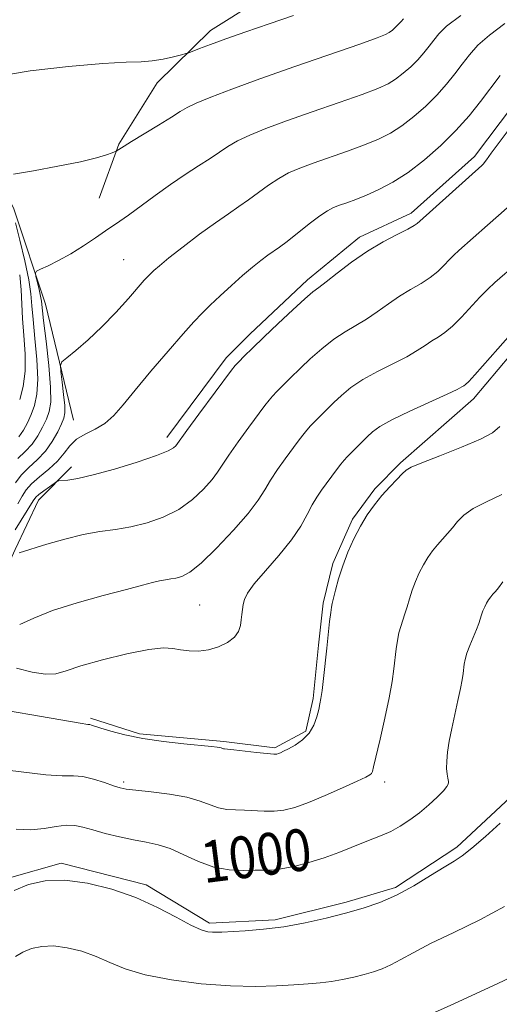
# Model space of a CAD drawing. Extents: x 2052300 to 2055200, y 344800 to 347700.
# Drawn here: x 2052680 to 2052772, y 345257 to 345446 of the extents above; entities that cross this region are included whole.
import ezdxf
from ezdxf.enums import TextEntityAlignment as Align

# ---------------------------------------------------------------- set-up
doc = ezdxf.new("R2010")
doc.units = 0
doc.header["$MEASUREMENT"] = 0
for name, color, linetype, lineweight in [('DTM HARD BREAKLINE', 7, 'Continuous', 0), ('DTM SPOT ELEVATION', 2, 'Continuous', 13), ('INDEX CONTOUR', 41, 'Continuous', 13), ('INDEX CONTOUR LABEL', 244, 'Continuous', 0), ('INTERMEDIATE CONTOUR', 44, 'Continuous', 0)]:
    doc.layers.add(name, color=color, linetype=linetype, lineweight=lineweight)
doc.styles.add('Style-ITALICS', font='ITALICS.shx')

msp = doc.modelspace()

# ---------------------------------------------------------------- linework, layer by layer
at = {"layer": 'DTM HARD BREAKLINE'}
for points in [[(2052690.35, 345369.31, 985.15), (2052685.04, 345391.53, 982.8), (2052678.93, 345409.76, 980.44), (2052670.81, 345426.14, 979.26), (2052663.58, 345435.48, 976.9), (2052652.75, 345446.54, 974.54), (2052645.92, 345455.39, 973.36), (2052647.55, 345461.21, 973.36), (2052651.02, 345464.83, 973.36), (2052660.99, 345468.17, 972.18), (2052674.29, 345469.73, 972.18), (2052686.73, 345469.93, 972.18), (2052695.15, 345470.96, 972.18), (2052703.8, 345471.99, 972.18), (2052714.16, 345472.54, 973.36), (2052725.91, 345473.62, 973.36), (2052743.17, 345473.39, 974.54), (2052754.33, 345471.35, 974.54), (2052768.23, 345475.13, 974.54), (2052787.87, 345480.35, 974.54), (2052795.81, 345482.26, 974.54), (2052823.12, 345486.33, 973.36), (2052839.91, 345489.72, 973.36)], [(2052708.26, 345365.97, 987.51), (2052719.62, 345381.26, 987.51), (2052724.16, 345385.78, 987.51), (2052735.2, 345396.18, 987.51), (2052745.19, 345404.34, 987.51), (2052755.04, 345408.94, 987.51), (2052767.18, 345419.8, 987.51), (2052774.68, 345429.7, 987.51), (2052780.68, 345437.79, 987.51), (2052787.11, 345446.33, 987.51), (2052798.14, 345456.72, 987.51), (2052808.61, 345463.11, 987.51), (2052815.61, 345466.33, 987.51), (2052824, 345467.35, 987.51), (2052831.51, 345468.36, 987.51), (2052841.89, 345469.42, 987.51), (2052850.5, 345470.45, 987.51), (2052858.25, 345470.57, 987.51), (2052879.5, 345462.48, 987.51)], [(2052767.94, 345467.53, 975.13), (2052749.65, 345461.89, 975.13), (2052734.86, 345455.36, 976.31), (2052716.64, 345443.88, 977.49), (2052706.39, 345433.87, 978.67), (2052699.07, 345422.13, 979.85), (2052695.27, 345411.79, 981.03)], [(2052693.64, 345312.22, 995.76), (2052703.01, 345309.27, 995.76), (2052719.2, 345307.76, 995.76), (2052728.97, 345306.59, 995.76), (2052734.87, 345309.79, 995.76), (2052736.26, 345316.03, 995.76), (2052737.33, 345326.25, 995.76), (2052738.23, 345334.26, 995.76), (2052740.03, 345341.83, 995.76), (2052743.8, 345350.32, 995.76), (2052748.07, 345356.16, 995.76), (2052753.04, 345361.12, 995.76), (2052766.97, 345373.36, 994.59), (2052776.42, 345384.61, 994.59)], [(2052690, 345360.34, 987.51), (2052683.67, 345353.98, 988.69), (2052679.19, 345344.54, 989.87), (2052673.67, 345332.42, 991.05), (2052670.15, 345326.53, 993.41), (2052661.62, 345317.9, 995.76), (2052653.41, 345312.02, 994.59), (2052643.52, 345311, 993.41), (2052628.91, 345310.76, 993.41)], [(2052678.15, 345281.69, 1001.66), (2052688.03, 345284.52, 1001.66), (2052704.27, 345280.35, 1001.66), (2052716.4, 345273.02, 1001.66), (2052728.98, 345273.67, 1001.66), (2052742.61, 345277, 1001.66), (2052752.04, 345279.81, 1001.66), (2052763.78, 345287.54, 1001.66), (2052775.01, 345297.93, 1001.66)]]:
    msp.add_polyline3d(points, dxfattribs=at)
at = {"layer": 'DTM SPOT ELEVATION'}
for p in [(2052700, 345400, 983.11), (2052714.55, 345333.91, 993.05), (2052700, 345300, 997.72), (2052750, 345300, 998.43)]:
    msp.add_point(p, dxfattribs=at)
at = {"layer": 'INDEX CONTOUR'}
for points in [[(2052753.573, 345446.1649, 980), (2052753.146, 345445.637, 980), (2052752.655, 345445.087, 980), (2052752.091, 345444.525, 980), (2052751.484, 345443.99, 980), (2052750.8769, 345443.524, 980), (2052750.155, 345443.108, 980), (2052748.578, 345442.476, 980), (2052745.249, 345441.296, 980), (2052732.806, 345437.007, 980), (2052726.103, 345434.657, 980), (2052720.684, 345432.682, 980), (2052716.665, 345431.132, 980), (2052713.904, 345429.981, 980), (2052712.165, 345429.149, 980), (2052710.821, 345428.365, 980), (2052709.151, 345427.308, 980), (2052706.673, 345425.78, 980), (2052701.4911, 345422.633, 980), (2052700.065, 345421.753, 980), (2052698.584, 345420.8189, 980), (2052697.814, 345420.511, 980), (2052696.729, 345420.107, 980), (2052694.805, 345419.52, 980), (2052691.715, 345418.771, 980), (2052687.383, 345417.902, 980), (2052682.726, 345417.053, 980), (2052678.91, 345416.387, 980)], [(2052773.458, 345409.929, 990), (2052771.773, 345408.48, 990), (2052769.688, 345406.655, 990), (2052764.21, 345401.798, 990), (2052763.218, 345400.8911, 990), (2052762.3481, 345400.016, 990), (2052761.37, 345398.962, 990), (2052760.185, 345397.78, 990), (2052758.725, 345396.589, 990), (2052756.955, 345395.466, 990), (2052754.955, 345394.331, 990), (2052752.835, 345393.06, 990), (2052750.691, 345391.584, 990), (2052748.566, 345390.038, 990), (2052746.488, 345388.61, 990), (2052744.466, 345387.408, 990), (2052742.424, 345386.235, 990), (2052740.265, 345384.814, 990), (2052737.959, 345382.981, 990), (2052735.7411, 345381.013, 990), (2052733.911, 345379.298, 990), (2052731.832, 345377.293, 990), (2052729.346, 345374.795, 990), (2052728.52, 345373.917, 990), (2052727.829, 345373.111, 990), (2052727.031, 345372.078, 990), (2052723.988, 345367.973, 990), (2052721.925, 345365.151, 990), (2052720.119, 345362.5989, 990), (2052717.992, 345359.363, 990), (2052716.9109, 345357.924, 990), (2052715.297, 345356.109, 990), (2052713.144, 345354.106, 990), (2052710.539, 345352.231, 990), (2052707.586, 345350.742, 990), (2052704.462, 345349.647, 990), (2052701.362, 345348.892, 990), (2052698.4099, 345348.398, 990), (2052695.447, 345347.972, 990), (2052692.244, 345347.394, 990), (2052688.704, 345346.526, 990), (2052685.266, 345345.542, 990), (2052679.963, 345343.925, 990)], [(2052679.264, 345407.096, 980), (2052680.096, 345403.781, 980), (2052681.032, 345399.823, 980), (2052681.803, 345396.171, 980), (2052682.218, 345393.479, 980), (2052682.419, 345391.219, 980), (2052682.629, 345388.566, 980), (2052682.999, 345384.9601, 980), (2052683.383, 345380.896, 980), (2052683.561, 345377.134, 980), (2052683.372, 345374.253, 980), (2052682.8939, 345372.111, 980), (2052682.259, 345370.387, 980), (2052681.571, 345368.818, 980), (2052680.805, 345367.378, 980), (2052679.906, 345366.101, 980)], [(2052772.649, 345338.368, 1000), (2052771.792, 345337.233, 1000), (2052771.189, 345336.512, 1000), (2052770.726, 345335.982, 1000), (2052770.303, 345335.4591, 1000), (2052769.9, 345334.89, 1000), (2052769.515, 345334.256, 1000), (2052769.148, 345333.549, 1000), (2052768.8131, 345332.796, 1000), (2052768.523, 345332.035, 1000), (2052767.995, 345330.394, 1000), (2052767.582, 345329.255, 1000), (2052766.32, 345326.166, 1000), (2052765.75, 345324.677, 1000), (2052765.395, 345323.51, 1000), (2052765.209, 345322.5799, 1000), (2052764.998, 345320.809, 1000), (2052764.8189, 345319.605, 1000), (2052764.499, 345317.91, 1000), (2052764, 345315.606, 1000), (2052763.405, 345312.943, 1000), (2052762.826, 345310.262, 1000), (2052762.359, 345307.849, 1000), (2052762.0349, 345305.766, 1000), (2052761.868, 345304.017, 1000), (2052761.857, 345302.6039, 1000), (2052761.945, 345301.528, 1000), (2052762.06, 345300.788, 1000), (2052762.19, 345300.12, 1000), (2052762.207, 345299.929, 1000), (2052762.169, 345299.646, 1000), (2052761.9171, 345299.152, 1000), (2052761.261, 345298.332, 1000), (2052760.07, 345297.122, 1000), (2052758.472, 345295.666, 1000), (2052756.657, 345294.159, 1000), (2052754.791, 345292.77, 1000), (2052752.948, 345291.565, 1000), (2052751.179, 345290.585, 1000), (2052749.5, 345289.836, 1000), (2052745.899, 345288.466, 1000), (2052741.192, 345286.532, 1000), (2052738.412, 345285.509, 1000), (2052735.4439, 345284.599, 1000), (2052732.577, 345283.871, 1000), (2052730.152, 345283.386, 1000), (2052728.37, 345283.171, 1000), (2052726.877, 345283.129, 1000), (2052725.1801, 345283.129, 1000), (2052722.906, 345283.102, 1000), (2052720.178, 345283.228, 1000), (2052717.242, 345283.75, 1000), (2052714.315, 345284.804, 1000), (2052711.513, 345286.109, 1000), (2052708.924, 345287.279, 1000), (2052706.584, 345288.03, 1000), (2052704.32, 345288.502, 1000), (2052701.905, 345288.937, 1000), (2052699.207, 345289.517, 1000), (2052696.478, 345290.193, 1000), (2052694.062, 345290.852, 1000), (2052692.189, 345291.389, 1000), (2052690.62, 345291.719, 1000), (2052689.003, 345291.763, 1000), (2052687.05, 345291.495, 1000), (2052684.758, 345291.117, 1000), (2052682.19, 345290.885, 1000), (2052679.412, 345290.973, 1000)]]:
    msp.add_polyline3d(points, dxfattribs=at)
at = {"layer": 'INTERMEDIATE CONTOUR'}
for points in [[(2052732.523, 345446.747, 978), (2052727.829, 345445.166, 978), (2052723.383, 345443.647, 978), (2052719.546, 345442.308, 978), (2052716.599, 345441.241, 978), (2052714.515, 345440.456, 978), (2052712.457, 345439.656, 978), (2052711.9021, 345439.476, 978), (2052711.047, 345439.245, 978), (2052709.547, 345438.858, 978), (2052707.586, 345438.416, 978), (2052705.474, 345438.07, 978), (2052703.325, 345437.913, 978), (2052700.454, 345437.807, 978), (2052695.974, 345437.555, 978), (2052689.429, 345437.002, 978), (2052682.079, 345436.164, 978), (2052675.614, 345435.1, 978)], [(2052773.015, 345445.255, 984), (2052770.052, 345443.037, 984), (2052767.851, 345441.063, 984), (2052766.235, 345439.255, 984), (2052764.86, 345437.469, 984), (2052763.429, 345435.587, 984), (2052761.826, 345433.602, 984), (2052759.98, 345431.533, 984), (2052757.858, 345429.4229, 984), (2052755.578, 345427.411, 984), (2052753.298, 345425.66, 984), (2052751.101, 345424.273, 984), (2052748.7889, 345423.122, 984), (2052746.092, 345422.021, 984), (2052742.861, 345420.832, 984), (2052736.269, 345418.509, 984), (2052733.7039, 345417.559, 984), (2052731.595, 345416.648, 984), (2052729.681, 345415.599, 984), (2052727.751, 345414.299, 984), (2052723.912, 345411.453, 984), (2052722.061, 345410.176, 984), (2052720.039, 345408.822, 984), (2052717.576, 345407.109, 984), (2052714.544, 345404.88, 984), (2052711.381, 345402.472, 984), (2052708.669, 345400.351, 984), (2052706.843, 345398.866, 984), (2052705.754, 345397.9249, 984), (2052705.106, 345397.322, 984), (2052704.601, 345396.824, 984), (2052703.924, 345396.093, 984), (2052700.885, 345392.601, 984), (2052698.478, 345389.913, 984), (2052695.813, 345387.139, 984), (2052693.167, 345384.665, 984), (2052690.829, 345382.663, 984), (2052689.0911, 345381.255, 984), (2052688.156, 345380.442, 984), (2052687.862, 345379.755, 984), (2052687.956, 345378.603, 984), (2052688.21, 345376.606, 984), (2052688.4941, 345374.213, 984), (2052688.701, 345372.085, 984), (2052688.736, 345370.683, 984), (2052688.548, 345369.695, 984), (2052688.099, 345368.612, 984), (2052687.356, 345367.058, 984), (2052686.318, 345365.2, 984), (2052684.991, 345363.337, 984), (2052683.42, 345361.698, 984), (2052681.797, 345360.224, 984), (2052680.354, 345358.786, 984), (2052679.248, 345357.273, 984)], [(2052764.566, 345446.795, 982), (2052761.855, 345444.699, 982), (2052760.346, 345443.243, 982), (2052759.407, 345442.067, 982), (2052758.5011, 345440.876, 982), (2052757.486, 345439.62, 982), (2052756.317, 345438.31, 982), (2052754.974, 345436.974, 982), (2052753.531, 345435.701, 982), (2052752.088, 345434.5921, 982), (2052750.6281, 345433.691, 982), (2052748.684, 345432.799, 982), (2052745.6701, 345431.6581, 982), (2052741.257, 345430.1001, 982), (2052736.12, 345428.315, 982), (2052731.186, 345426.583, 982), (2052727.194, 345425.12, 982), (2052724.13, 345423.89, 982), (2052721.793, 345422.79, 982), (2052719.958, 345421.724, 982), (2052718.315, 345420.612, 982), (2052716.531, 345419.38, 982), (2052714.345, 345417.962, 982), (2052711.788, 345416.321, 982), (2052708.962, 345414.432, 982), (2052706.006, 345412.324, 982), (2052700.903, 345408.546, 982), (2052699.274, 345407.393, 982), (2052696.542, 345405.5651, 982), (2052694.602, 345404.2239, 982), (2052692.288, 345402.658, 982), (2052689.85, 345401.125, 982), (2052687.529, 345399.843, 982), (2052685.538, 345398.865, 982), (2052684.0851, 345398.2059, 982), (2052683.308, 345397.8231, 982), (2052683.0759, 345397.462, 982), (2052683.1909, 345396.811, 982), (2052683.471, 345395.672, 982), (2052683.798, 345394.293, 982), (2052684.072, 345393.031, 982), (2052684.232, 345392.053, 982), (2052684.649, 345388.377, 982), (2052685.126, 345384.431, 982), (2052685.65, 345379.777, 982), (2052686.003, 345375.595, 982), (2052686.017, 345372.76, 982), (2052685.716, 345370.94, 982), (2052685.179, 345369.499, 982), (2052684.463, 345367.938, 982), (2052683.562, 345366.289, 982), (2052682.449, 345364.7191, 982), (2052681.129, 345363.332, 982), (2052679.723, 345361.979, 982)], [(2052772.123, 345435.268, 986), (2052768.357, 345430.298, 986), (2052766.165, 345427.585, 986), (2052763.642, 345424.756, 986), (2052760.741, 345421.872, 986), (2052757.626, 345419.122, 986), (2052754.508, 345416.727, 986), (2052751.574, 345414.855, 986), (2052748.894, 345413.445, 986), (2052746.513, 345412.383, 986), (2052744.465, 345411.564, 986), (2052742.749, 345410.931, 986), (2052741.352, 345410.436, 986), (2052740.213, 345409.998, 986), (2052739.06, 345409.405, 986), (2052737.569, 345408.409, 986), (2052735.545, 345406.873, 986), (2052731.293, 345403.525, 986), (2052729.828, 345402.431, 986), (2052727.618, 345400.882, 986), (2052726.2751, 345399.886, 986), (2052724.642, 345398.594, 986), (2052722.738, 345396.987, 986), (2052720.616, 345395.088, 986), (2052718.482, 345393.109, 986), (2052716.58, 345391.304, 986), (2052715.03, 345389.793, 986), (2052713.462, 345388.156, 986), (2052711.385, 345385.84, 986), (2052708.492, 345382.503, 986), (2052705.225, 345378.6609, 986), (2052702.209, 345375.042, 986), (2052699.903, 345372.223, 986), (2052698.091, 345370.167, 986), (2052696.3861, 345368.687, 986), (2052694.513, 345367.587, 986), (2052692.617, 345366.648, 986), (2052690.954, 345365.644, 986), (2052689.681, 345364.404, 986), (2052688.569, 345362.97, 986), (2052687.292, 345361.442, 986), (2052685.639, 345359.9111, 986), (2052683.862, 345358.45, 986), (2052682.328, 345357.128, 986), (2052681.2849, 345355.962, 986), (2052680.519, 345354.766, 986), (2052679.697, 345353.304, 986)], [(2052773.625, 345424.759, 988), (2052770.372, 345420.402, 988), (2052769.478, 345419.168, 988), (2052768.868, 345418.298, 988), (2052768.611, 345418.034, 988), (2052756.71, 345407.41, 988), (2052756.237, 345406.954, 988), (2052755.662, 345406.5609, 988), (2052754.447, 345405.894, 988), (2052752.388, 345404.857, 988), (2052749.694, 345403.438, 988), (2052746.676, 345401.644, 988), (2052743.642, 345399.544, 988), (2052740.9, 345397.462, 988), (2052738.759, 345395.783, 988), (2052737.365, 345394.7259, 988), (2052736.233, 345393.851, 988), (2052734.719, 345392.551, 988), (2052732.378, 345390.411, 988), (2052729.567, 345387.777, 988), (2052726.845, 345385.188, 988), (2052724.667, 345383.084, 988), (2052723.08, 345381.524, 988), (2052722.028, 345380.469, 988), (2052721.374, 345379.774, 988), (2052720.652, 345378.871, 988), (2052714.385, 345370.433, 988), (2052712.114, 345367.353, 988), (2052709.962, 345364.3871, 988), (2052709.554, 345364.002, 988), (2052708.497, 345363.412, 988), (2052706.264, 345362.5131, 988), (2052702.585, 345361.269, 988), (2052698.21, 345359.928, 988), (2052694.146, 345358.807, 988), (2052691.186, 345358.142, 988), (2052689.282, 345357.845, 988), (2052687.582, 345357.695, 988), (2052687.19, 345357.553, 988), (2052686.658, 345357.2, 988), (2052685.758, 345356.568, 988), (2052684.689, 345355.7991, 988), (2052683.7559, 345355.088, 988), (2052683.16, 345354.537, 988), (2052682.674, 345353.871, 988), (2052679.214, 345348.307, 988)], [(2052775.374, 345399.381, 992), (2052771.094, 345395.632, 992), (2052769.727, 345394.372, 992), (2052768.218, 345392.848, 992), (2052764.707, 345388.999, 992), (2052763.004, 345387.284, 992), (2052761.522, 345386.076, 992), (2052760.216, 345385.223, 992), (2052758.994, 345384.476, 992), (2052757.74, 345383.624, 992), (2052756.2311, 345382.615, 992), (2052754.217, 345381.437, 992), (2052751.567, 345380.091, 992), (2052748.614, 345378.619, 992), (2052745.81, 345377.077, 992), (2052743.513, 345375.525, 992), (2052741.703, 345374.039, 992), (2052740.266, 345372.699, 992), (2052736.513, 345368.998, 992), (2052735.785, 345368.235, 992), (2052735.0611, 345367.413, 992), (2052734.299, 345366.461, 992), (2052733.412, 345365.287, 992), (2052730.932, 345361.926, 992), (2052729.465, 345359.868, 992), (2052728.123, 345357.844, 992), (2052727.01, 345355.978, 992), (2052725.753, 345353.981, 992), (2052723.86, 345351.461, 992), (2052721.039, 345348.217, 992), (2052717.791, 345344.799, 992), (2052714.813, 345341.949, 992), (2052712.64, 345340.218, 992), (2052711.138, 345339.392, 992), (2052710.01, 345339.068, 992), (2052708.994, 345338.898, 992), (2052707.974, 345338.751, 992), (2052706.871, 345338.552, 992), (2052705.541, 345338.226, 992), (2052703.576, 345337.694, 992), (2052700.504, 345336.879, 992), (2052696.092, 345335.737, 992), (2052691.061, 345334.358, 992), (2052686.372, 345332.862, 992), (2052682.764, 345331.391, 992), (2052680.072, 345330.155, 992)], [(2052680.071, 345397.14, 978), (2052680.363, 345394.262, 978), (2052680.61, 345388.7561, 978), (2052680.872, 345385.489, 978), (2052681.115, 345382.014, 978), (2052681.118, 345378.672, 978), (2052680.728, 345375.745, 978), (2052680.071, 345373.283, 978)], [(2052774.088, 345385.68, 994), (2052771.636, 345382.977, 994), (2052767.283, 345377.98, 994), (2052766.089, 345376.686, 994), (2052765.476, 345376.116, 994), (2052765.153, 345375.892, 994), (2052764.789, 345375.663, 994), (2052763.896, 345375.191, 994), (2052761.947, 345374.265, 994), (2052754.8041, 345371.003, 994), (2052751.3561, 345369.34, 994), (2052749.068, 345368.069, 994), (2052747.666, 345367.065, 994), (2052746.62, 345366.1, 994), (2052742.777, 345362.28, 994), (2052742.224, 345361.675, 994), (2052741.602, 345360.91, 994), (2052740.769, 345359.8121, 994), (2052737.877, 345355.878, 994), (2052737.005, 345354.585, 994), (2052736.128, 345353.089, 994), (2052735.161, 345351.241, 994), (2052733.9019, 345349.007, 994), (2052732.118, 345346.377, 994), (2052729.716, 345343.417, 994), (2052727.148, 345340.473, 994), (2052725.005, 345337.96, 994), (2052723.725, 345336.178, 994), (2052723.133, 345334.957, 994), (2052722.904, 345334.007, 994), (2052722.761, 345333.084, 994), (2052722.64, 345332.122, 994), (2052722.526, 345331.096, 994), (2052722.373, 345329.997, 994), (2052722.008, 345328.865, 994), (2052721.226, 345327.756, 994), (2052719.892, 345326.731, 994), (2052718.154, 345325.883, 994), (2052716.2309, 345325.314, 994), (2052714.318, 345325.092, 994), (2052712.516, 345325.142, 994), (2052710.903, 345325.356, 994), (2052709.438, 345325.608, 994), (2052707.6081, 345325.695, 994), (2052704.784, 345325.3961, 994), (2052700.623, 345324.575, 994), (2052695.926, 345323.435, 994), (2052691.781, 345322.2641, 994), (2052688.959, 345321.322, 994), (2052686.972, 345320.746, 994), (2052685.013, 345320.648, 994), (2052682.469, 345321.074, 994), (2052679.484, 345321.827, 994)], [(2052772.048, 345368.109, 996), (2052770.624, 345366.903, 996), (2052768.323, 345365.659, 996), (2052764.693, 345364.108, 996), (2052760.562, 345362.4811, 996), (2052757.0769, 345361.134, 996), (2052755.067, 345360.302, 996), (2052754.085, 345359.732, 996), (2052753.368, 345359.052, 996), (2052752.311, 345357.972, 996), (2052750.945, 345356.538, 996), (2052749.462, 345354.88, 996), (2052748.021, 345353.095, 996), (2052746.648, 345351.154, 996), (2052745.334, 345348.994, 996), (2052744.084, 345346.583, 996), (2052742.939, 345344.016, 996), (2052741.953, 345341.42, 996), (2052741.165, 345338.939, 996), (2052740.576, 345336.78, 996), (2052739.9359, 345334.199, 996), (2052739.789, 345333.473, 996), (2052739.646, 345332.4581, 996), (2052739.442, 345330.747, 996), (2052738.875, 345325.647, 996), (2052738.249, 345319.856, 996), (2052737.984, 345317.562, 996), (2052737.776, 345316.04, 996), (2052737.582, 345314.974, 996), (2052737.348, 345313.91, 996), (2052737.004, 345312.512, 996), (2052736.444, 345310.915, 996), (2052735.546, 345309.371, 996), (2052734.262, 345308.09, 996), (2052732.824, 345307.099, 996), (2052731.533, 345306.381, 996), (2052730.619, 345305.91, 996), (2052730.033, 345305.628, 996), (2052729.655, 345305.466, 996), (2052729.324, 345305.3719, 996), (2052728.725, 345305.361, 996), (2052727.5011, 345305.461, 996), (2052725.465, 345305.68, 996), (2052721.075, 345306.182, 996), (2052719.3121, 345306.3651, 996), (2052719.089, 345306.401, 996), (2052718.696, 345306.541, 996), (2052718.384, 345306.623, 996), (2052717.873, 345306.701, 996), (2052716.807, 345306.811, 996), (2052711.535, 345307.317, 996), (2052707.596, 345307.763, 996), (2052703.639, 345308.346, 996), (2052700.241, 345309.047, 996), (2052697.553, 345309.759, 996), (2052695.621, 345310.354, 996), (2052693.822, 345310.932, 996), (2052693.513, 345311.012, 996), (2052693.121, 345311.065, 996), (2052691.651, 345311.288, 996), (2052687.957, 345311.905, 996), (2052673.771, 345314.361, 996)], [(2052772.398, 345355.057, 998), (2052769.506, 345353.683, 998), (2052766.961, 345352.379, 998), (2052765.172, 345351.1091, 998), (2052763.962, 345349.881, 998), (2052763.009, 345348.71, 998), (2052762.0509, 345347.603, 998), (2052761.067, 345346.525, 998), (2052760.0939, 345345.431, 998), (2052759.162, 345344.277, 998), (2052758.274, 345343.022, 998), (2052757.4249, 345341.625, 998), (2052756.616, 345340.066, 998), (2052755.876, 345338.406, 998), (2052755.2379, 345336.728, 998), (2052754.721, 345335.105, 998), (2052754.286, 345333.587, 998), (2052753.8779, 345332.211, 998), (2052753.054, 345329.819, 998), (2052752.698, 345328.568, 998), (2052752.418, 345327.128, 998), (2052752.193, 345325.496, 998), (2052751.763, 345321.684, 998), (2052751.422, 345319.256, 998), (2052750.862, 345316.136, 998), (2052750.036, 345312.239, 998), (2052749.12, 345308.218, 998), (2052747.873, 345302.941, 998), (2052747.623, 345302.022, 998), (2052747.442, 345301.658, 998), (2052747.14, 345301.397, 998), (2052746.357, 345300.98, 998), (2052744.694, 345300.196, 998), (2052741.935, 345298.931, 998), (2052738.5921, 345297.445, 998), (2052735.364, 345296.096, 998), (2052732.778, 345295.166, 998), (2052730.7, 345294.639, 998), (2052728.826, 345294.423, 998), (2052726.918, 345294.426, 998), (2052723.1269, 345294.655, 998), (2052721.386, 345294.706, 998), (2052719.745, 345294.796, 998), (2052718.165, 345295.0761, 998), (2052716.557, 345295.638, 998), (2052714.642, 345296.3691, 998), (2052712.095, 345297.098, 998), (2052708.771, 345297.689, 998), (2052705.256, 345298.13, 998), (2052702.316, 345298.445, 998), (2052700.475, 345298.671, 998), (2052699.2879, 345298.919, 998), (2052698.068, 345299.318, 998), (2052696.307, 345299.934, 998), (2052694.208, 345300.593, 998), (2052692.158, 345301.057, 998), (2052690.3521, 345301.182, 998), (2052688.238, 345301.19, 998), (2052685.074, 345301.395, 998), (2052680.36, 345301.9909, 998), (2052674.557, 345302.693, 998)], [(2052772.09, 345292.163, 1002), (2052769.277, 345289.604, 1002), (2052766.711, 345287.375, 1002), (2052764.84, 345285.923, 1002), (2052763.265, 345284.9, 1002), (2052761.38, 345283.758, 1002), (2052758.74, 345282.105, 1002), (2052755.5671, 345280.176, 1002), (2052752.245, 345278.361, 1002), (2052749.06, 345276.957, 1002), (2052745.889, 345275.872, 1002), (2052742.509, 345274.92, 1002), (2052738.765, 345273.964, 1002), (2052734.768, 345273.064, 1002), (2052730.699, 345272.33, 1002), (2052726.764, 345271.842, 1002), (2052723.269, 345271.555, 1002), (2052718.804, 345271.302, 1002), (2052717.755, 345271.261, 1002), (2052716.986, 345271.273, 1002), (2052716.111, 345271.373, 1002), (2052714.834, 345271.749, 1002), (2052712.886, 345272.625, 1002), (2052710.07, 345274.13, 1002), (2052706.483, 345276.008, 1002), (2052702.297, 345277.909, 1002), (2052697.715, 345279.518, 1002), (2052693.069, 345280.664, 1002), (2052688.721, 345281.215, 1002), (2052684.958, 345281.0859, 1002), (2052681.753, 345280.381, 1002), (2052679.003, 345279.253, 1002)], [(2052772.942, 345276.215, 1004), (2052768.237, 345273.6759, 1004), (2052763.24, 345271.242, 1004), (2052758.771, 345269.09, 1004), (2052755.441, 345267.3581, 1004), (2052753.049, 345266.02, 1004), (2052751.189, 345265.015, 1004), (2052749.502, 345264.271, 1004), (2052747.824, 345263.697, 1004), (2052746.034, 345263.193, 1004), (2052744.052, 345262.687, 1004), (2052741.936, 345262.21, 1004), (2052739.782, 345261.8221, 1004), (2052737.632, 345261.559, 1004), (2052735.313, 345261.374, 1004), (2052732.6, 345261.201, 1004), (2052729.289, 345261.007, 1004), (2052725.2659, 345260.8931, 1004), (2052720.436, 345260.9949, 1004), (2052714.851, 345261.418, 1004), (2052709.148, 345262.141, 1004), (2052704.109, 345263.114, 1004), (2052700.291, 345264.271, 1004), (2052697.351, 345265.494, 1004), (2052694.721, 345266.651, 1004), (2052691.964, 345267.618, 1004), (2052689.169, 345268.308, 1004), (2052686.554, 345268.64, 1004), (2052684.289, 345268.562, 1004), (2052682.3611, 345268.137, 1004), (2052680.707, 345267.459, 1004), (2052679.265, 345266.631, 1004)], [(2052779.1731, 345265.0559, 1006), (2052771.634, 345261.428, 1006), (2052763.215, 345257.583, 1006), (2052752.141, 345252.611, 1006)]]:
    msp.add_polyline3d(points, dxfattribs=at)

# ---------------------------------------------------------------- texts
at = {"layer": 'INDEX CONTOUR LABEL', "style": 'Style-ITALICS', "width": 0.875}
msp.add_text('1000', height=8, rotation=7.3, dxfattribs=at).set_placement((2052714.85, 345284.611, 1000), align=Align.MIDDLE_LEFT)

doc.saveas('drawing.dxf')
